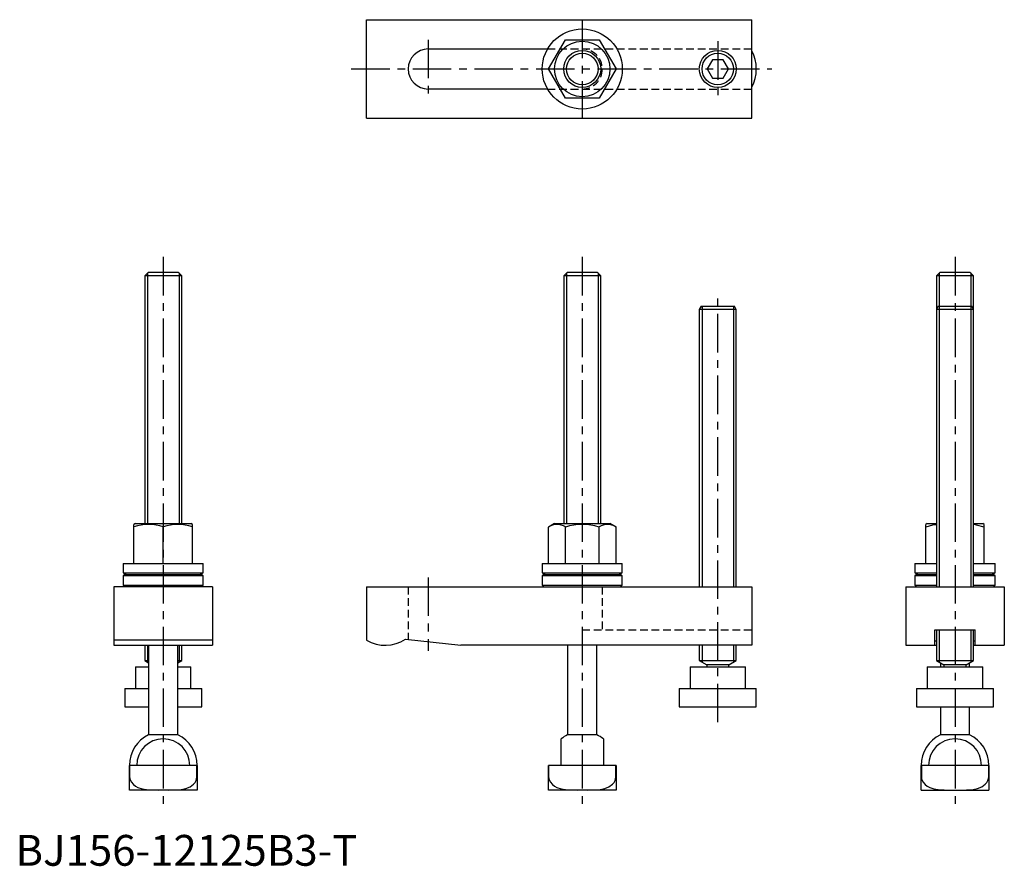
# Model space of a CAD drawing. Extents: x 1 to 321, y 0 to 275.
import ezdxf

# ---------------------------------------------------------------- set-up
doc = ezdxf.new("R2010")
doc.units = 0
doc.header["$LTSCALE"] = 10
doc.header["$MEASUREMENT"] = 0
doc.linetypes.add('CENTER', pattern=[2, 1.25, -0.25, 0.25, -0.25])
doc.linetypes.add('HIDDEN', pattern=[0.375, 0.25, -0.125])
doc.layers.get('0').update_dxf_attribs({"linetype": 'CONTINUOUS'})
for name, color, linetype in [('1', 1, 'CENTER'), ('2', 2, 'HIDDEN'), ('3', 3, 'CONTINUOUS')]:
    doc.layers.add(name, color=color, linetype=linetype)
doc.styles.add('Standard1', font='ARIAL.TTF')

msp = doc.modelspace()

# ---------------------------------------------------------------- linework, layer by layer
for p, q in [((113.98, 242.57), (113.98, 274.57)), ((113.98, 274.57), (238.98, 274.57)), ((238.98, 242.57), (238.98, 274.57)), ((173.01, 258.57), (178.5, 268.07)), ((178.5, 268.07), (189.47, 268.07)), ((189.47, 268.07), (194.95, 258.57)), ((133.98, 265.07), (172.72, 265.07)), ((226.25, 261.57), (224.52, 258.57)), ((229.71, 261.57), (226.25, 261.57)), ((231.45, 258.57), (229.71, 261.57)), ((178.5, 249.07), (173.01, 258.57)), ((194.95, 258.57), (189.47, 249.07)), ((224.52, 258.57), (226.25, 255.57)), ((229.71, 255.57), (231.45, 258.57)), ((226.25, 255.57), (229.71, 255.57)), ((172.72, 252.07), (133.98, 252.07)), ((189.47, 249.07), (178.5, 249.07)), ((113.98, 242.57), (238.98, 242.57)), ((43.05, 192.57), (41.98, 191.49)), ((52.91, 192.57), (43.05, 192.57)), ((53.98, 191.49), (52.91, 192.57)), ((179.05, 192.57), (177.98, 191.49)), ((188.91, 192.57), (179.05, 192.57)), ((189.98, 191.49), (188.91, 192.57)), ((300.05, 192.57), (298.98, 191.49)), ((309.91, 192.57), (300.05, 192.57)), ((310.98, 191.49), (309.91, 192.57)), ((53.98, 191.49), (41.98, 191.49)), ((41.98, 191.49), (41.98, 111.07)), ((53.98, 111.07), (53.98, 191.49)), ((189.98, 191.49), (177.98, 191.49)), ((177.98, 191.49), (177.98, 111.07)), ((189.98, 111.07), (189.98, 191.49)), ((310.98, 191.49), (298.98, 191.49)), ((298.98, 191.49), (298.98, 180.57)), ((310.98, 180.57), (310.98, 191.49)), ((222.56, 181.57), (221.98, 180.57)), ((233.98, 180.57), (221.98, 180.57)), ((221.98, 180.57), (221.98, 90.57)), ((222.56, 181.57), (233.4, 181.57)), ((233.98, 180.57), (233.4, 181.57)), ((233.98, 90.57), (233.98, 180.57)), ((299.56, 181.57), (298.98, 180.57)), ((310.98, 180.57), (298.98, 180.57)), ((298.98, 180.57), (298.98, 90.57)), ((299.56, 181.57), (310.4, 181.57)), ((310.98, 180.57), (310.4, 181.57)), ((310.98, 90.57), (310.98, 180.57)), ((38.98, 111.07), (38.48, 110.78)), ((38.48, 98.07), (38.48, 110.78)), ((38.98, 111.07), (56.98, 111.07)), ((47.98, 98.07), (47.98, 109.93)), ((57.48, 110.78), (56.98, 111.07)), ((57.48, 98.07), (57.48, 110.78)), ((174.98, 111.07), (173.01, 109.93)), ((173.01, 98.07), (173.01, 109.93)), ((174.98, 111.07), (192.98, 111.07)), ((178.5, 98.07), (178.5, 109.93)), ((189.47, 98.07), (189.47, 109.93)), ((194.95, 109.93), (192.98, 111.07)), ((194.95, 98.07), (194.95, 109.93)), ((295.98, 111.07), (295.48, 110.78)), ((295.48, 98.07), (295.48, 110.78)), ((295.98, 111.07), (298.98, 111.07)), ((310.98, 111.07), (313.98, 111.07)), ((314.48, 110.78), (313.98, 111.07)), ((314.48, 98.07), (314.48, 110.78)), ((34.98, 98.07), (60.98, 98.07)), ((34.98, 98.07), (34.98, 95.07)), ((60.98, 95.07), (60.98, 98.07)), ((170.98, 98.07), (196.98, 98.07)), ((170.98, 98.07), (170.98, 95.07)), ((196.98, 95.07), (196.98, 98.07)), ((291.98, 98.07), (298.98, 98.07)), ((291.98, 98.07), (291.98, 95.07)), ((310.98, 98.07), (317.98, 98.07)), ((317.98, 95.07), (317.98, 98.07)), ((34.98, 95.07), (60.98, 95.07)), ((35.48, 94.57), (34.98, 94.07)), ((60.98, 94.07), (34.98, 94.07)), ((34.98, 94.07), (34.98, 91.07)), ((35.48, 94.57), (60.48, 94.57)), ((60.98, 94.07), (60.48, 94.57)), ((60.98, 91.07), (60.98, 94.07)), ((170.98, 95.07), (196.98, 95.07)), ((171.48, 94.57), (170.98, 94.07)), ((196.98, 94.07), (170.98, 94.07)), ((170.98, 94.07), (170.98, 91.07)), ((171.48, 94.57), (196.48, 94.57)), ((196.98, 94.07), (196.48, 94.57)), ((196.98, 91.07), (196.98, 94.07)), ((291.98, 95.07), (298.98, 95.07)), ((292.48, 94.57), (291.98, 94.07)), ((298.98, 94.07), (291.98, 94.07)), ((291.98, 94.07), (291.98, 91.07)), ((292.48, 94.57), (298.98, 94.57)), ((310.98, 95.07), (317.98, 95.07)), ((310.98, 94.57), (317.48, 94.57)), ((317.98, 94.07), (310.98, 94.07)), ((317.98, 94.07), (317.48, 94.57)), ((317.98, 91.07), (317.98, 94.07)), ((63.98, 90.57), (31.98, 90.57)), ((31.98, 90.57), (31.98, 73.17)), ((34.98, 91.07), (60.98, 91.07)), ((34.98, 91.07), (35.48, 90.57)), ((60.48, 90.57), (60.98, 91.07)), ((63.98, 90.57), (63.98, 73.17)), ((113.98, 90.57), (113.98, 73.17)), ((113.98, 90.57), (238.98, 90.57)), ((170.98, 91.07), (196.98, 91.07)), ((170.98, 91.07), (171.48, 90.57)), ((196.48, 90.57), (196.98, 91.07)), ((238.98, 90.57), (238.98, 71.57)), ((288.98, 90.57), (320.98, 90.57)), ((288.98, 90.57), (288.98, 71.57)), ((291.98, 91.07), (298.98, 91.07)), ((291.98, 91.07), (292.48, 90.57)), ((310.98, 91.07), (317.98, 91.07)), ((317.48, 90.57), (317.98, 91.07)), ((320.98, 90.57), (320.98, 71.57)), ((126.58, 73.54), (144.58, 71.57)), ((298.48, 71.57), (298.48, 76.57)), ((298.48, 76.57), (311.48, 76.57)), ((298.98, 76.57), (298.98, 66.57)), ((310.98, 66.57), (310.98, 76.57)), ((311.48, 71.57), (311.48, 76.57)), ((31.98, 73.17), (31.98, 71.57)), ((63.98, 73.17), (31.98, 73.17)), ((31.98, 71.57), (63.98, 71.57)), ((41.98, 71.57), (41.98, 66.57)), ((43.23, 71.57), (43.23, 42.49)), ((52.73, 42.49), (52.73, 71.57)), ((53.98, 66.57), (53.98, 71.57)), ((63.98, 73.17), (63.98, 71.57)), ((238.98, 71.57), (144.58, 71.57)), ((179.23, 71.57), (179.23, 42.49)), ((188.73, 42.49), (188.73, 71.57)), ((221.98, 71.57), (221.98, 66.57)), ((233.98, 66.57), (233.98, 71.57)), ((288.98, 71.57), (298.98, 71.57)), ((310.98, 71.57), (320.98, 71.57)), ((38.98, 64.57), (43.23, 64.57)), ((38.98, 64.57), (38.98, 57.57)), ((41.98, 66.57), (43.23, 65.84)), ((41.98, 66.57), (43.23, 66.57)), ((52.73, 65.84), (53.98, 66.57)), ((52.73, 66.57), (53.98, 66.57)), ((52.73, 64.57), (56.98, 64.57)), ((56.98, 57.57), (56.98, 64.57)), ((218.98, 64.57), (236.98, 64.57)), ((218.98, 64.57), (218.98, 57.57)), ((221.98, 66.57), (224.38, 65.18)), ((221.98, 66.57), (233.98, 66.57)), ((231.58, 65.18), (224.38, 65.18)), ((224.38, 65.18), (224.38, 64.57)), ((231.58, 65.18), (233.98, 66.57)), ((231.58, 64.57), (231.58, 65.18)), ((236.98, 57.57), (236.98, 64.57)), ((295.98, 64.57), (313.98, 64.57)), ((295.98, 64.57), (295.98, 57.57)), ((298.98, 66.57), (301.38, 65.18)), ((298.98, 66.57), (310.98, 66.57)), ((300.23, 65.84), (300.23, 64.57)), ((308.58, 65.18), (301.38, 65.18)), ((301.38, 65.18), (301.38, 64.57)), ((308.58, 65.18), (310.98, 66.57)), ((308.58, 64.57), (308.58, 65.18)), ((309.73, 64.57), (309.73, 65.84)), ((313.98, 57.57), (313.98, 64.57)), ((35.48, 57.57), (43.23, 57.57)), ((35.48, 57.57), (35.48, 51.57)), ((52.73, 57.57), (60.48, 57.57)), ((60.48, 51.57), (60.48, 57.57)), ((215.48, 57.57), (240.48, 57.57)), ((215.48, 57.57), (215.48, 51.57)), ((240.48, 51.57), (240.48, 57.57)), ((292.48, 57.57), (317.48, 57.57)), ((292.48, 57.57), (292.48, 51.57)), ((317.48, 51.57), (317.48, 57.57)), ((35.48, 51.57), (43.23, 51.57)), ((52.73, 51.57), (60.48, 51.57)), ((215.48, 51.57), (240.48, 51.57)), ((292.48, 51.57), (317.48, 51.57)), ((300.23, 51.57), (300.23, 42.49)), ((309.73, 42.49), (309.73, 51.57)), ((52.73, 42.49), (43.23, 42.49)), ((188.73, 42.49), (179.23, 42.49)), ((309.73, 42.49), (300.23, 42.49)), ((177.13, 32.57), (177.13, 41.17)), ((190.83, 41.17), (190.83, 32.57)), ((58.98, 32.57), (36.98, 32.57)), ((36.98, 24.57), (36.98, 32.57)), ((37.05, 32.57), (37.05, 28.97)), ((58.92, 28.97), (58.92, 32.57)), ((58.98, 32.57), (58.98, 24.57)), ((172.98, 24.57), (172.98, 32.57)), ((183.98, 32.57), (172.98, 32.57)), ((173.05, 32.57), (173.05, 28.97)), ((194.98, 32.57), (183.98, 32.57)), ((194.92, 28.97), (194.92, 32.57)), ((194.98, 32.57), (194.98, 24.57)), ((315.98, 32.57), (293.98, 32.57)), ((293.98, 24.57), (293.98, 32.57)), ((294.05, 32.57), (294.05, 28.97)), ((315.92, 28.97), (315.92, 32.57)), ((315.98, 32.57), (315.98, 24.57)), ((37.05, 28.97), (36.98, 28.97)), ((58.98, 28.97), (58.92, 28.97)), ((173.05, 28.97), (172.98, 28.97)), ((194.98, 28.97), (194.92, 28.97)), ((294.05, 28.97), (293.98, 28.97)), ((315.98, 28.97), (315.92, 28.97)), ((58.98, 24.57), (36.98, 24.57)), ((194.98, 24.57), (172.98, 24.57)), ((293.98, 24.57), (315.98, 24.57))]:
    msp.add_line(p, q)
at = {"flags": 128}
for points in [[(298.98, 110.67), (297.68, 110.52), (295.48, 109.93)], [(314.48, 109.93), (311.99, 110.57), (310.98, 110.7)], [(34.98, 95.07), (35.64, 94.76), (36.08, 94.57)], [(59.89, 94.57), (60.32, 94.76), (60.98, 95.07)], [(170.98, 95.07), (171.64, 94.76), (172.08, 94.57)], [(195.89, 94.57), (196.32, 94.76), (196.98, 95.07)], [(291.98, 95.07), (292.64, 94.76), (293.08, 94.57)], [(316.89, 94.57), (317.32, 94.76), (317.98, 95.07)], [(37.05, 28.97), (37.14, 28.22), (37.55, 27.25), (38.28, 26.38), (38.97, 25.85), (39.77, 25.43), (41.12, 24.98), (42.55, 24.72), (44.48, 24.59), (46.42, 24.57)], [(49.54, 24.57), (51.69, 24.59), (53.83, 24.78), (55.27, 25.09), (56.66, 25.66), (57.82, 26.51), (58.29, 27.05), (58.65, 27.7), (58.91, 28.74), (58.92, 28.97)], [(173.05, 28.97), (173.14, 28.22), (173.55, 27.25), (174.28, 26.38), (174.97, 25.85), (175.77, 25.43), (177.12, 24.98), (178.55, 24.72), (180.48, 24.59), (182.42, 24.57)], [(185.54, 24.57), (187.69, 24.59), (189.83, 24.78), (191.27, 25.09), (192.66, 25.66), (193.82, 26.51), (194.29, 27.05), (194.65, 27.7), (194.91, 28.74), (194.92, 28.97)], [(294.05, 28.97), (294.14, 28.22), (294.55, 27.25), (295.28, 26.38), (295.97, 25.85), (296.77, 25.43), (298.12, 24.98), (299.55, 24.72), (301.48, 24.59), (303.42, 24.57)], [(306.54, 24.57), (308.69, 24.59), (310.83, 24.78), (312.27, 25.09), (313.66, 25.66), (314.82, 26.51), (315.29, 27.05), (315.65, 27.7), (315.91, 28.74), (315.92, 28.97)]]:
    msp.add_lwpolyline(points, dxfattribs=at)
for centre, radius in [((183.98, 258.57), 13), ((183.98, 258.57), 9), ((183.98, 258.57), 6), ((227.98, 258.57), 6)]:
    msp.add_circle(centre, radius)
for centre, radius, start, end in [((133.98, 258.57), 6.5, 90, 270), ((227.98, 258.57), 12.5, 331.6424, 28.3576), ((43.23, 96.81), 13.96, 70.1019, 109.8981), ((52.73, 96.81), 13.96, 70.1019, 109.8981), ((175.75, 105.79), 4.97, 56.4991, 123.5009), ((183.98, 92.23), 18.53, 72.7789, 107.2211), ((192.21, 105.79), 4.97, 56.4991, 123.5009), ((119.98, 83.57), 12, 240, 303.367), ((47.98, 32.57), 11, 115.583, 180), ((47.98, 32.57), 11, 0, 64.417), ((183.98, 32.57), 11, 115.583, 128.5156), ((183.98, 32.57), 11, 51.4844, 64.417), ((304.98, 32.57), 11, 115.583, 180), ((304.98, 32.57), 11, 0, 64.417), ((47.98, 32.57), 8.61, 0, 180), ((304.98, 32.57), 8.61, 0, 180)]:
    msp.add_arc(centre, radius, start, end)
for start_param, end_param in [(2.746802, 3.141593), (0, 0.394791)]:
    msp.add_ellipse((304.98, 72.73), major_axis=(6.5, 0), ratio=0.10989, start_param=start_param, end_param=end_param)
at = {"layer": '1'}
for p, q in [((183.98, 274.57), (183.98, 242.57)), ((133.98, 268.07), (133.98, 249.07)), ((227.98, 267.57), (227.98, 249.57)), ((108.98, 258.57), (245.48, 258.57)), ((47.98, 197.57), (47.98, 19.57)), ((183.98, 197.57), (183.98, 19.57)), ((304.98, 197.57), (304.98, 19.57)), ((227.98, 46.57), (227.98, 186.57)), ((133.98, 93.57), (133.98, 69.71))]:
    msp.add_line(p, q, dxfattribs=at)
at = {"layer": '2'}
for p, q in [((172.72, 265.07), (238.98, 265.07)), ((172.72, 252.07), (238.98, 252.07)), ((127.48, 90.57), (127.48, 73.47)), ((190.48, 90.57), (190.48, 76.57)), ((183.98, 76.57), (238.98, 76.57))]:
    msp.add_line(p, q, dxfattribs=at)
msp.add_arc((183.98, 258.57), 6.5, 270, 90, dxfattribs=at)
at = {"layer": '3'}
for p, q in [((42.86, 192.37), (42.86, 111.07)), ((53.11, 192.37), (53.11, 111.07)), ((178.86, 192.37), (178.86, 111.07)), ((189.11, 192.37), (189.11, 111.07)), ((299.86, 192.37), (299.86, 90.57)), ((310.11, 192.37), (310.11, 90.57)), ((222.86, 181.57), (222.86, 90.57)), ((233.11, 181.57), (233.11, 90.57)), ((299.86, 76.57), (299.86, 66.05)), ((310.11, 76.57), (310.11, 66.05)), ((42.86, 71.57), (42.86, 66.05)), ((53.11, 71.57), (53.11, 66.05)), ((222.86, 71.57), (222.86, 66.06)), ((233.11, 71.57), (233.11, 66.06))]:
    msp.add_line(p, q, dxfattribs=at)
for centre in [(183.98, 258.57), (227.98, 258.57)]:
    msp.add_circle(centre, 5.12, dxfattribs=at)

# ---------------------------------------------------------------- texts
at = {"color": 3, "style": 'Standard1'}
msp.add_text('BJ156-12125B3-T', height=10, dxfattribs=at).set_placement((0, 0))

doc.saveas('drawing.dxf')
